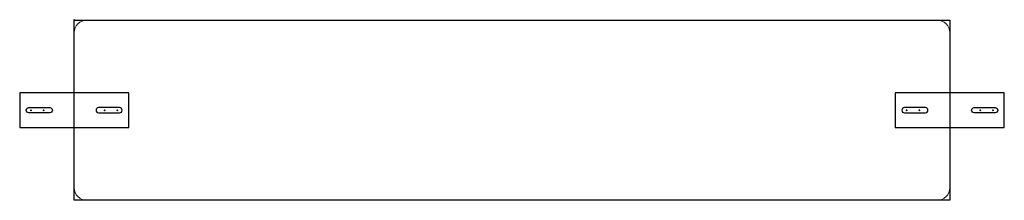
# Model space of a CAD drawing. Units: millimetres. Extents: x -195 to 2063, y -207 to 208.
import ezdxf

# ---------------------------------------------------------------- set-up
doc = ezdxf.new("R2010")
doc.units = ezdxf.units.MM
doc.header["$LTSCALE"] = 20
doc.header["$PDMODE"] = 98
doc.header["$PDSIZE"] = 1
for name, color, linetype in [('2d', 230, 'Continuous'), ('HOLES', 4, 'Continuous'), ('L-Images', 7, 'Continuous'), ('OutdoorPlannerPoint', 161, 'Continuous'), ('Outsider Point', 6, 'Continuous')]:
    doc.layers.add(name, color=color, linetype=linetype)
picture_1 = doc.add_image_def('image1.png', size_in_pixel=(1500, 311))

# ---------------------------------------------------------------- blocks, each defined once
blk = doc.blocks.new('TPP29067-Bracket B4-2d')
at = {"layer": 'HOLES'}
blk.add_lwpolyline([(224, 40), (-26, 40), (-26, -40), (224, -40)], close=True, dxfattribs=at)
for points in [[(43, 6, -1), (43, -6), (-5, -6, -1), (-5, 6)], [(155, 6, 1), (155, -6), (203, -6, 1), (203, 6)]]:
    blk.add_lwpolyline(points, format="xyb", close=True, dxfattribs=at)
at = {"layer": 'Outsider Point'}
for p in [(0, 0), (198, 0)]:
    blk.add_point(p, dxfattribs=at)
at = {"layer": 'Outsider Point', "color": 2}
for p in [(29, 0), (169, 0)]:
    blk.add_point(p, dxfattribs=at)

msp = doc.modelspace()

# ---------------------------------------------------------------- linework, layer by layer
at = {"layer": '2d', "lineweight": 0, "flags": 128}
msp.add_lwpolyline([(1938, 177.7), (1938, 155.1), (1938, -155.1), (1938, -177.7, -0.414214), (1909, -206.7), (-41, -206.7, -0.414214), (-70, -177.7), (-70, -155.1), (-70, 155.1), (-70, 177.7, -0.414214), (-41, 206.7), (1909, 206.7, -0.414214)], format="xyb", close=True, dxfattribs=at)
at = {"layer": 'OutdoorPlannerPoint'}
msp.add_point((-70, 206.7), dxfattribs=at)
msp.add_point((-70, 206.7), dxfattribs=at)

# ---------------------------------------------------------------- block references
msp.add_blockref('TPP29067-Bracket B4-2d', (-169, 0))
at = {"rotation": 180}
msp.add_blockref('TPP29067-Bracket B4-2d', (2037, 0), dxfattribs=at)

# ---------------------------------------------------------------- referenced raster images: frames only (the image files are external)
at = {"layer": 'L-Images'}
image = msp.add_image(picture_1, insert=(-70, -206.7), size_in_units=(2008, 413.5), dxfattribs=at)
image.dxf.flags = 15

doc.saveas('drawing.dxf')
